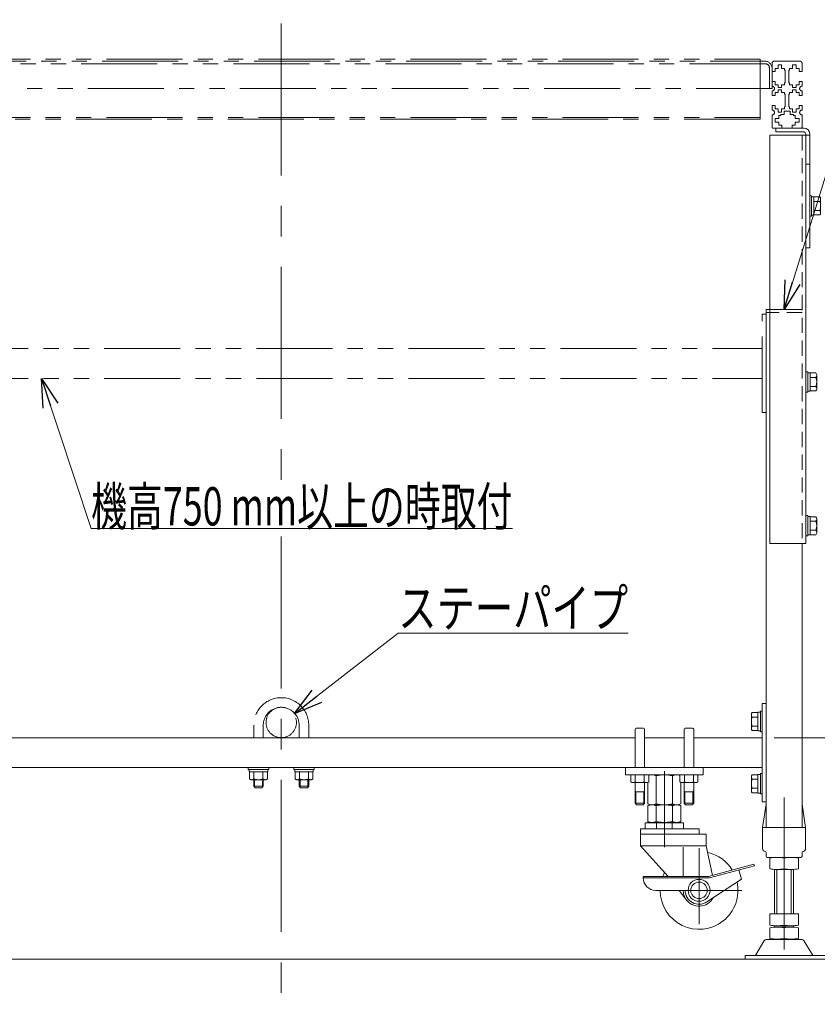
# Model space of a CAD drawing. Units: millimetres. Extents: x -2292 to 2292, y -1544 to 1544.
# Drawn here: x 659 to 1325, y 138 to 960 of the extents above; entities that cross this region are included whole.
import ezdxf
from ezdxf.enums import TextEntityAlignment as Align

# ---------------------------------------------------------------- set-up
doc = ezdxf.new("R2010")
doc.units = ezdxf.units.MM
doc.header["$LTSCALE"] = 2
for name, pattern in [('CENTER', [50.8, 31.75, -6.35, 6.35, -6.35]), ('CENTERX2', [101.6, 63.5, -12.7, 12.7, -12.7]), ('DASHED2', [9.525, 6.35, -3.175]), ('PHANTOM', [63.5, 31.75, -6.35, 6.35, -6.35, 6.35, -6.35])]:
    doc.linetypes.add(name, pattern=pattern)
doc.layers.add('3', color=7, linetype='Continuous')
doc.layers.add('7', color=7, linetype='Continuous')
doc.styles.add('dcStyle0', font='ＭＳ Ｐゴシック')
doc.dimstyles.new('dc_Rotated_F2', dxfattribs={"dimtxt": 32, "dimasz": 24.001808, "dimexe": 5, "dimexo": 8, "dimgap": 5, "dimtad": 3, "dimdsep": 46, "dimtxsty": 'dcStyle0', "dimblk1": 'OPEN30', "dimblk2": 'OPEN30', "dimsah": 1, "dimcen": 0.09, "dimse1": 1, "dimclrd": 2, "dimclre": 2, "dimclrt": 4, "dimadec": 0, "dimazin": 2, "dimtfac": 1, "dimtdec": 4, "dimtmove": 0, "dimatfit": 3, "dimfxl": 1, "dimarcsym": 1})

# ---------------------------------------------------------------- blocks, each defined once
blk = doc.blocks.new('DC_GROUP_W_M_LEG_255_4_11')
at = {"color": 3, "linetype": 'CENTER', "lineweight": 13}
for p, q in [((1197.17, 332.57), (1197.17, 266.03)), ((1226.17, 268.25), (1226.17, 197.61)), ((1261.79, 233.09), (1212.96, 233.09))]:
    blk.add_line(p, q, dxfattribs=at)
at = {"color": 7, "linetype": 'Continuous', "lineweight": 13}
for p, q in [((1181.17, 289.59), (1181.17, 284.59)), ((1213.17, 289.59), (1181.17, 289.59)), ((1190.67, 289.59), (1190.67, 284.59)), ((1203.67, 289.59), (1203.67, 284.59)), ((1213.17, 284.59), (1213.17, 289.59)), ((1177.17, 284.59), (1226.17, 284.59)), ((1177.17, 270.32), (1177.17, 284.59)), ((1232.17, 280.15), (1177.17, 280.15)), ((1226.17, 280.15), (1226.17, 284.59)), ((1232.17, 280.15), (1232.17, 270.32)), ((1200.46, 244.67), (1177.17, 270.32)), ((1232.17, 270.32), (1177.17, 270.32)), ((1212.96, 244.67), (1212.96, 269.26)), ((1237.36, 245.55), (1232.17, 270.32)), ((1234.06, 244.67), (1272.03, 254.84)), ((1234.84, 243.58), (1272.35, 253.63)), ((1261.52, 242.56), (1259.47, 250.18)), ((1272.03, 254.84), (1272.35, 253.63)), ((1179.55, 243.58), (1179.55, 244.67)), ((1179.55, 244.67), (1234.06, 244.67)), ((1179.55, 243.58), (1234.84, 243.58)), ((1261.52, 242.56), (1232.55, 223.43)), ((1212.96, 233.09), (1190.67, 233.09)), ((1215.15, 225.8), (1209.48, 233.09))]:
    blk.add_line(p, q, dxfattribs=at)
for radius in [9.14, 6.89]:
    blk.add_circle((1226.17, 233.09), radius, dxfattribs=at)
for centre, radius, start, end in [((1226.17, 233.09), 32.5, 31.33513, 76.15467), ((1226.17, 233.09), 32.5, 151.80682, 159.13037), ((1190.04, 243.58), 10.49, 180, 270), ((1226.17, 233.09), 32.5, 180, 12.57307), ((1226.17, 233.09), 11.58, 180, 303.4427), ((1226.17, 233.09), 13.21, 213.51587, 332.2089)]:
    blk.add_arc(centre, radius, start, end, dxfattribs=at)
at = {"color": 7, "linetype": 'PHANTOM', "lineweight": 13}
blk.add_arc((1226.17, 233.09), 13.21, 180, 213.51587, dxfattribs=at)
blk = doc.blocks.new('DC_GROUP_W_M_LEG_255_4_10')
at = {"color": 3, "linetype": 'PHANTOM', "lineweight": 13}
for p, q in [((1183.31, 290.65), (1183.31, 303.73)), ((1190.24, 290.65), (1190.24, 303.73)), ((1204.09, 290.65), (1204.09, 303.73)), ((1211.02, 290.65), (1211.02, 303.73)), ((1207.56, 289.79), (1186.77, 289.79))]:
    blk.add_line(p, q, dxfattribs=at)
for centre, radius, start, end in [((1186.77, 297.19), 7.4, 62.09063, 117.90937), ((1197.17, 276.28), 28.31, 75.83527, 104.16473), ((1207.56, 297.19), 7.4, 62.09063, 117.90937), ((1186.77, 297.19), 7.4, 242.09063, 297.90937), ((1197.17, 318.1), 28.31, 255.83527, 284.16473), ((1207.56, 297.19), 7.4, 242.09063, 297.90937)]:
    blk.add_arc(centre, radius, start, end, dxfattribs=at)
at = {"linetype": 'Continuous'}
blk.add_blockref('DC_GROUP_W_M_LEG_255_4_11', (0, 0), dxfattribs=at)
blk = doc.blocks.new('DC_GROUP_W_M_LEG_255_4_9')
at = {"linetype": 'Continuous'}
blk.add_blockref('DC_GROUP_W_M_LEG_255_4_10', (0, 0), dxfattribs=at)
blk = doc.blocks.new('DC_GROUP_W_M_LEG_255_4_8')
at = {"linetype": 'Continuous'}
blk.add_blockref('DC_GROUP_W_M_LEG_255_4_9', (0, 0), dxfattribs=at)
blk = doc.blocks.new('DC_GROUP_W_M_LEG_255_4_7')
at = {"linetype": 'Continuous'}
blk.add_blockref('DC_GROUP_W_M_LEG_255_4_8', (0, 0), dxfattribs=at)
blk = doc.blocks.new('_Open30')
at = {"color": 0, "linetype": 'ByBlock', "lineweight": -2}
for p, q in [((-1, 0.267949), (0, 0)), ((0, 0), (-1, -0.267949)), ((0, 0), (-1, 0))]:
    blk.add_line(p, q, dxfattribs=at)
blk = doc.blocks.new('*D26')
at = {"color": 2, "linetype": 'Continuous', "lineweight": 13}
for p, q in [((1288.97, 360.59), (1469.55, 360.59)), ((1459.55, 175.59), (1459.55, 360.59))]:
    blk.add_line(p, q, dxfattribs=at)
at = {"color": 2, "xscale": 24.0018442714354, "yscale": 24.00130528403405}
for p, rotation in [((1459.55, 360.59), 90), ((1459.55, 175.59), 270)]:
    blk.add_blockref('_Open30', p, dxfattribs=dict(at, rotation=rotation))
at = {"color": 4, "style": 'dcStyle0', "width": 0.6875}
blk.add_text('h2', height=32, rotation=90, dxfattribs=at).set_placement((1451.55, 252.09), (1451.55, 284.09), align=Align.FIT)
blk = doc.blocks.new('DC_GROUP_W_M_LEG_255_4_26')
at = {"color": 2, "linetype": 'Continuous', "lineweight": 13}
for p, q in [((677.02, 660.59), (718.31, 535.26)), ((718.31, 535.26), (1070.31, 535.26))]:
    blk.add_line(p, q, dxfattribs=at)
at = {"color": 2, "xscale": 24.0018442714354, "yscale": 24.00130528403405, "rotation": 108.2344777523053}
blk.add_blockref('_Open30', (677.02, 660.59), dxfattribs=at)
at = {"color": 2, "style": 'dcStyle0', "width": 0.670807}
blk.add_text('機高750 mm以上の時取付', height=32, dxfattribs=at).set_placement((718.31, 537.76), (1070.31, 537.76), align=Align.FIT)
blk = doc.blocks.new('DC_GROUP_W_M_LEG_255_4_71')
at = {"color": 2, "linetype": 'Continuous', "lineweight": 13}
for p, q in [((1297.17, 718.09), (1362.45, 928.56)), ((1362.45, 928.56), (1541.65, 928.56))]:
    blk.add_line(p, q, dxfattribs=at)
at = {"color": 2, "xscale": 24.0018442714354, "yscale": 24.00130528403405, "rotation": 252.7677334593662}
blk.add_blockref('_Open30', (1297.17, 718.09), dxfattribs=at)
at = {"color": 2, "style": 'dcStyle0', "width": 0.82293}
blk.add_text('エンドキャップ', height=25.6, dxfattribs=at).set_placement((1362.45, 931.06), (1541.65, 931.06), align=Align.FIT)
blk = doc.blocks.new('DC_GROUP_W_M_LEG_255_4_74')
at = {"color": 140, "linetype": 'Continuous', "lineweight": 13}
for p, q in [((475.37, 382.59), (475.37, 365.59)), ((475.37, 382.59), (476.97, 382.59)), ((476.97, 382.59), (476.97, 365.59)), ((476.97, 381.79), (478.97, 381.79)), ((478.97, 381.79), (478.97, 366.39)), ((478.97, 381.6), (483.74, 381.6)), ((484.47, 379.72), (484.47, 368.46)), ((478.97, 377.84), (483.74, 377.84)), ((478.97, 370.34), (483.74, 370.34)), ((475.37, 365.59), (476.97, 365.59)), ((476.97, 366.39), (478.97, 366.39)), ((478.97, 366.58), (483.74, 366.58))]:
    blk.add_line(p, q, dxfattribs=at)
for centre, radius, start, end in [((481.67, 379.72), 2.79, 317.7545, 42.2455), ((474.39, 374.09), 10.08, 338.13455, 21.86545), ((481.67, 368.46), 2.79, 317.7545, 42.2455)]:
    blk.add_arc(centre, radius, start, end, dxfattribs=at)
blk = doc.blocks.new('DC_GROUP_W_M_LEG_255_4_75')
at = {"color": 140, "linetype": 'Continuous', "lineweight": 13}
for p, q in [((475.37, 330.59), (475.37, 313.59)), ((475.37, 330.59), (476.97, 330.59)), ((476.97, 330.59), (476.97, 313.59)), ((476.97, 329.79), (478.97, 329.79)), ((478.97, 329.79), (478.97, 314.39)), ((478.97, 329.6), (483.74, 329.6)), ((478.97, 325.84), (483.74, 325.84)), ((484.47, 327.72), (484.47, 316.46)), ((475.37, 313.59), (476.97, 313.59)), ((476.97, 314.39), (478.97, 314.39)), ((478.97, 318.34), (483.74, 318.34)), ((478.97, 314.58), (483.74, 314.58))]:
    blk.add_line(p, q, dxfattribs=at)
for centre, radius, start, end in [((481.67, 327.72), 2.79, 317.7545, 42.2455), ((474.39, 322.09), 10.08, 338.13455, 21.86545), ((481.67, 316.46), 2.79, 317.7545, 42.2455)]:
    blk.add_arc(centre, radius, start, end, dxfattribs=at)
blk = doc.blocks.new('DC_GROUP_W_M_LEG_255_4_76')
at = {"color": 140, "linetype": 'Continuous', "lineweight": 13}
for p, q in [((1269.87, 379.72), (1269.87, 368.46)), ((1275.37, 381.6), (1270.59, 381.6)), ((1277.37, 381.79), (1275.37, 381.79)), ((1275.37, 381.79), (1275.37, 366.39)), ((1278.97, 382.59), (1277.37, 382.59)), ((1277.37, 382.59), (1277.37, 365.59)), ((1278.97, 382.59), (1278.97, 365.59)), ((1275.37, 377.84), (1270.59, 377.84)), ((1275.37, 370.34), (1270.59, 370.34)), ((1275.37, 366.58), (1270.59, 366.58)), ((1277.37, 366.39), (1275.37, 366.39)), ((1278.97, 365.59), (1277.37, 365.59))]:
    blk.add_line(p, q, dxfattribs=at)
for centre, radius, start, end in [((1272.66, 379.72), 2.79, 137.7545, 222.2455), ((1279.94, 374.09), 10.08, 158.13455, 201.86545), ((1272.66, 368.46), 2.79, 137.7545, 222.2455)]:
    blk.add_arc(centre, radius, start, end, dxfattribs=at)
blk = doc.blocks.new('DC_GROUP_W_M_LEG_255_4_77')
at = {"color": 140, "linetype": 'Continuous', "lineweight": 13}
for p, q in [((1275.37, 329.6), (1270.59, 329.6)), ((1277.37, 329.79), (1275.37, 329.79)), ((1275.37, 329.79), (1275.37, 314.39)), ((1278.97, 330.59), (1277.37, 330.59)), ((1277.37, 330.59), (1277.37, 313.59)), ((1278.97, 330.59), (1278.97, 313.59)), ((1269.87, 327.72), (1269.87, 316.46)), ((1275.37, 325.84), (1270.59, 325.84)), ((1275.37, 318.34), (1270.59, 318.34)), ((1275.37, 314.58), (1270.59, 314.58)), ((1277.37, 314.39), (1275.37, 314.39)), ((1278.97, 313.59), (1277.37, 313.59))]:
    blk.add_line(p, q, dxfattribs=at)
for centre, radius, start, end in [((1272.66, 327.72), 2.79, 137.7545, 222.2455), ((1279.94, 322.09), 10.08, 158.13455, 201.86545), ((1272.66, 316.46), 2.79, 137.7545, 222.2455)]:
    blk.add_arc(centre, radius, start, end, dxfattribs=at)
blk = doc.blocks.new('DC_GROUP_W_M_LEG_255_4_80')
at = {"layer": '3', "color": 140, "linetype": 'PHANTOM', "lineweight": 13}
blk.add_circle((877.17, 373.29), 12.7, dxfattribs=at)
blk = doc.blocks.new('DC_GROUP_W_M_LEG_255_4_79')
at = {"layer": '3', "linetype": 'Continuous'}
blk.add_blockref('DC_GROUP_W_M_LEG_255_4_80', (0, 0), dxfattribs=at)
blk = doc.blocks.new('DC_GROUP_W_M_LEG_255_4_78')
at = {"layer": '3', "color": 140, "linetype": 'PHANTOM', "lineweight": 13}
for p, q in [((854.17, 360.59), (854.17, 370.99)), ((862.17, 360.59), (862.17, 370.99)), ((892.17, 370.99), (892.17, 360.59)), ((900.17, 370.99), (900.17, 360.59)), ((849.67, 335.59), (866.67, 335.59)), ((849.67, 333.99), (849.67, 335.59)), ((866.67, 333.99), (849.67, 333.99)), ((850.47, 331.99), (850.47, 333.99)), ((850.47, 331.99), (865.87, 331.99)), ((850.66, 326.07), (850.66, 331.99)), ((854.41, 326.07), (854.41, 331.99)), ((861.92, 326.07), (861.92, 331.99)), ((865.67, 331.99), (865.67, 326.07)), ((865.87, 333.99), (865.87, 331.99)), ((866.67, 335.59), (866.67, 333.99)), ((887.67, 335.59), (904.67, 335.59)), ((887.67, 333.99), (887.67, 335.59)), ((904.67, 333.99), (887.67, 333.99)), ((888.47, 331.99), (888.47, 333.99)), ((888.47, 331.99), (903.87, 331.99)), ((888.66, 326.07), (888.66, 331.99)), ((892.41, 331.99), (892.41, 326.07)), ((899.92, 331.99), (899.92, 326.07)), ((903.67, 331.99), (903.67, 326.07)), ((903.87, 333.99), (903.87, 331.99)), ((904.67, 335.59), (904.67, 333.99)), ((863.79, 325.49), (852.54, 325.49)), ((854.17, 319.99), (854.17, 325.49)), ((854.84, 319.31), (854.84, 325.49)), ((861.49, 325.49), (861.49, 319.31)), ((862.17, 319.99), (862.17, 325.49)), ((901.79, 325.49), (890.54, 325.49)), ((892.17, 325.49), (892.17, 319.99)), ((892.84, 319.31), (892.84, 325.49)), ((899.49, 325.49), (899.49, 319.31)), ((900.17, 325.49), (900.17, 319.99)), ((855.37, 318.79), (854.17, 319.99)), ((862.17, 319.99), (854.17, 319.99)), ((860.97, 318.79), (855.37, 318.79)), ((862.17, 319.99), (860.97, 318.79)), ((900.17, 319.99), (892.17, 319.99)), ((893.37, 318.79), (892.17, 319.99)), ((898.97, 318.79), (893.37, 318.79)), ((900.17, 319.99), (898.97, 318.79))]:
    blk.add_line(p, q, dxfattribs=at)
for centre, radius, start, end in [((877.17, 370.99), 23, 0, 180), ((877.17, 370.99), 15, 0, 180), ((852.54, 328.81), 3.32, 235.61575, 304.38425), ((858.17, 337.91), 12.42, 252.41205, 287.58795), ((863.79, 328.81), 3.32, 235.61575, 304.38425), ((890.54, 328.81), 3.32, 235.61575, 304.38425), ((896.17, 337.91), 12.42, 252.41205, 287.58795), ((901.79, 328.81), 3.32, 235.61575, 304.38425)]:
    blk.add_arc(centre, radius, start, end, dxfattribs=at)
blk = doc.blocks.new('DC_GROUP_W_M_LEG_255_4_73')
at = {"color": 7, "linetype": 'Continuous', "lineweight": 13}
for p, q in [((472.17, 389.09), (475.37, 389.09)), ((475.37, 389.09), (475.37, 307.09)), ((1282.17, 389.09), (1278.97, 389.09)), ((1278.97, 389.09), (1278.97, 307.09)), ((532.67, 360.59), (475.37, 360.59)), ((1172.67, 360.59), (581.67, 360.59)), ((1278.97, 360.59), (1221.67, 360.59)), ((475.37, 335.59), (1278.97, 335.59)), ((475.37, 307.09), (472.17, 307.09)), ((1278.97, 307.09), (1282.17, 307.09))]:
    blk.add_line(p, q, dxfattribs=at)
at = {"linetype": 'Continuous'}
for name in ['DC_GROUP_W_M_LEG_255_4_74', 'DC_GROUP_W_M_LEG_255_4_79', 'DC_GROUP_W_M_LEG_255_4_76', 'DC_GROUP_W_M_LEG_255_4_75', 'DC_GROUP_W_M_LEG_255_4_77']:
    blk.add_blockref(name, (0, 0), dxfattribs=at)
at = {"layer": '3', "linetype": 'Continuous'}
blk.add_blockref('DC_GROUP_W_M_LEG_255_4_78', (0, 0), dxfattribs=at)
blk = doc.blocks.new('DC_GROUP_W_M_LEG_255_4_81')
at = {"color": 140, "linetype": 'Continuous', "lineweight": 13}
for p, q in [((1318.57, 813.09), (1318.57, 796.09)), ((1318.57, 813.09), (1320.17, 813.09)), ((1320.17, 813.09), (1320.17, 796.09)), ((1320.17, 812.29), (1322.17, 812.29)), ((1322.17, 812.29), (1322.17, 796.89)), ((1322.17, 812.1), (1326.94, 812.1)), ((1322.17, 808.34), (1326.94, 808.34)), ((1327.67, 810.22), (1327.67, 798.96)), ((1322.17, 800.84), (1326.94, 800.84)), ((1318.57, 796.09), (1320.17, 796.09)), ((1320.17, 796.89), (1322.17, 796.89)), ((1322.17, 797.08), (1326.94, 797.08))]:
    blk.add_line(p, q, dxfattribs=at)
for centre, radius, start, end in [((1324.87, 810.22), 2.79, 317.7545, 42.2455), ((1317.59, 804.59), 10.08, 338.13455, 21.86545), ((1324.87, 798.96), 2.79, 317.7545, 42.2455)]:
    blk.add_arc(centre, radius, start, end, dxfattribs=at)
blk = doc.blocks.new('DC_GROUP_W_M_LEG_255_4_82')
at = {"color": 140, "linetype": 'Continuous', "lineweight": 13}
for p, q in [((1315.37, 666.09), (1315.37, 649.09)), ((1315.37, 666.09), (1316.97, 666.09)), ((1316.97, 666.09), (1316.97, 649.09)), ((1316.97, 665.29), (1318.97, 665.29)), ((1318.97, 665.29), (1318.97, 649.89)), ((1318.97, 665.1), (1323.74, 665.1)), ((1318.97, 661.34), (1323.74, 661.34)), ((1324.47, 663.22), (1324.47, 651.96)), ((1316.97, 649.89), (1318.97, 649.89)), ((1318.97, 653.84), (1323.74, 653.84)), ((1318.97, 650.08), (1323.74, 650.08)), ((1315.37, 649.09), (1316.97, 649.09))]:
    blk.add_line(p, q, dxfattribs=at)
for centre, radius, start, end in [((1321.67, 663.22), 2.79, 317.7545, 42.2455), ((1314.39, 657.59), 10.08, 338.13455, 21.86545), ((1321.67, 651.96), 2.79, 317.7545, 42.2455)]:
    blk.add_arc(centre, radius, start, end, dxfattribs=at)
blk = doc.blocks.new('DC_GROUP_W_M_LEG_255_4_83')
at = {"color": 140, "linetype": 'Continuous', "lineweight": 13}
for p, q in [((1315.37, 546.09), (1315.37, 529.09)), ((1315.37, 546.09), (1316.97, 546.09)), ((1316.97, 546.09), (1316.97, 529.09)), ((1316.97, 545.29), (1318.97, 545.29)), ((1318.97, 545.29), (1318.97, 529.89)), ((1318.97, 545.1), (1323.74, 545.1)), ((1324.47, 543.22), (1324.47, 531.96)), ((1318.97, 541.34), (1323.74, 541.34)), ((1315.37, 529.09), (1316.97, 529.09)), ((1316.97, 529.89), (1318.97, 529.89)), ((1318.97, 533.84), (1323.74, 533.84)), ((1318.97, 530.08), (1323.74, 530.08))]:
    blk.add_line(p, q, dxfattribs=at)
for centre, radius, start, end in [((1321.67, 543.22), 2.79, 317.7545, 42.2455), ((1314.39, 537.59), 10.08, 338.13455, 21.86545), ((1321.67, 531.96), 2.79, 317.7545, 42.2455)]:
    blk.add_arc(centre, radius, start, end, dxfattribs=at)
blk = doc.blocks.new('DC_GROUP_W_M_LEG_255_4_87')
at = {"color": 2, "linetype": 'Continuous', "lineweight": 13}
for p, q in [((887.83, 380.43), (974.89, 447.89)), ((974.89, 447.89), (1166.89, 447.89))]:
    blk.add_line(p, q, dxfattribs=at)
at = {"color": 2, "xscale": 24.0018442714354, "yscale": 24.00130528403405, "rotation": 217.7686895692702}
blk.add_blockref('_Open30', (887.83, 380.43), dxfattribs=at)
at = {"color": 2, "style": 'dcStyle0', "width": 0.755955}
blk.add_text('ステーパイプ', height=32, dxfattribs=at).set_placement((974.89, 452.89), (1166.89, 452.89), align=Align.FIT)
blk = doc.blocks.new('DC_GROUP_W_M_LEG_255_4_27')
at = {"layer": '7', "color": 140, "linetype": 'PHANTOM', "lineweight": 13}
for p, q in [((475.37, 714.09), (472.17, 714.09)), ((472.17, 714.09), (472.17, 632.09)), ((475.37, 714.09), (475.37, 632.09)), ((1282.17, 714.09), (1278.97, 714.09)), ((1278.97, 632.09), (1278.97, 714.09)), ((1282.17, 632.09), (1282.17, 714.09)), ((475.37, 685.59), (1278.97, 685.59)), ((475.37, 660.59), (1278.97, 660.59)), ((472.17, 632.09), (475.37, 632.09)), ((1278.97, 632.09), (1282.17, 632.09))]:
    blk.add_line(p, q, dxfattribs=at)

msp = doc.modelspace()

# ---------------------------------------------------------------- linework, layer by layer
at = {"color": 3, "linetype": 'CENTERX2', "lineweight": 13}
for p, q in [((877.165714, 956.98322), (876.973414, 569.755262)), ((877.165714, 528.606159), (877.165714, 137.965543)), ((1297.165714, 310.67383), (1297.165714, 161.090445))]:
    msp.add_line(p, q, dxfattribs=at)
at = {"color": 140, "linetype": 'PHANTOM', "lineweight": 13}
for p, q in [((1281.665714, 923.290221), (472.665714, 923.290221)), ((473.565714, 925.590221), (1280.765714, 925.590221)), ((477.165714, 926.990221), (1277.165714, 926.990221)), ((1277.165714, 926.990221), (1277.165714, 876.89059)), ((1287.165714, 923.590221), (1287.165714, 902.590221)), ((1289.165714, 925.590221), (1310.165714, 925.590221)), ((1292.165714, 922.340221), (1292.165714, 919.390221)), ((1295.165714, 922.340221), (1292.165714, 922.340221)), ((1295.165714, 919.390221), (1295.165714, 922.340221)), ((1307.165714, 922.340221), (1304.165714, 922.340221)), ((1304.165714, 922.340221), (1304.165714, 919.390221)), ((1307.165714, 919.390221), (1307.165714, 922.340221)), ((1312.165714, 923.590221), (1312.165714, 916.840221)), ((1284.865714, 902.590221), (1284.865714, 920.090221)), ((1287.165714, 916.840221), (1289.665714, 916.840221)), ((1289.665714, 916.840221), (1289.665714, 919.390221)), ((1289.665714, 919.390221), (1292.165714, 919.390221)), ((1295.165714, 919.390221), (1297.665714, 919.390221)), ((1297.665714, 919.390221), (1297.665714, 917.840221)), ((1297.665714, 917.840221), (1298.165714, 917.840221)), ((1298.165714, 907.340221), (1298.165714, 917.840221)), ((1301.165714, 907.340221), (1301.165714, 917.840221)), ((1301.665714, 917.840221), (1301.165714, 917.840221)), ((1301.665714, 919.390221), (1304.165714, 919.390221)), ((1301.665714, 917.840221), (1301.665714, 919.390221)), ((1307.165714, 919.390221), (1309.665714, 919.390221)), ((1309.665714, 919.390221), (1309.665714, 916.840221)), ((1309.665714, 916.840221), (1312.165714, 916.840221)), ((1289.665714, 908.340221), (1287.165714, 908.340221)), ((1289.665714, 905.790221), (1289.665714, 908.340221)), ((1292.165714, 905.790221), (1289.665714, 905.790221)), ((1292.165714, 905.790221), (1292.165714, 903.590221)), ((1295.165714, 903.590221), (1295.165714, 905.790221)), ((1297.665714, 905.790221), (1295.165714, 905.790221)), ((1297.665714, 907.340221), (1297.665714, 905.790221)), ((1298.165714, 907.340221), (1297.665714, 907.340221)), ((1301.665714, 907.340221), (1301.165714, 907.340221)), ((1301.665714, 905.790221), (1301.665714, 907.340221)), ((1304.165714, 905.790221), (1301.665714, 905.790221)), ((1304.165714, 905.790221), (1304.165714, 903.590221)), ((1307.165714, 903.590221), (1307.165714, 905.790221)), ((1309.665714, 905.790221), (1307.165714, 905.790221)), ((1312.165714, 908.340221), (1309.665714, 908.340221)), ((1309.665714, 908.340221), (1309.665714, 905.790221)), ((1312.165714, 904.590221), (1312.165714, 908.340221)), ((1287.165714, 902.590221), (467.165714, 902.590221)), ((1287.165714, 900.590221), (1287.165714, 896.840221)), ((1287.165714, 896.840221), (1289.665714, 896.840221)), ((1289.665714, 899.390221), (1292.165714, 899.390221)), ((1289.665714, 896.840221), (1289.665714, 899.390221)), ((1292.165714, 903.590221), (1295.165714, 903.590221)), ((1292.165714, 901.590221), (1292.165714, 899.390221)), ((1295.165714, 901.590221), (1292.165714, 901.590221)), ((1295.165714, 899.390221), (1295.165714, 901.590221)), ((1295.165714, 899.390221), (1297.665714, 899.390221)), ((1297.665714, 899.390221), (1297.665714, 897.840221)), ((1297.665714, 897.840221), (1298.165714, 897.840221)), ((1298.165714, 887.340221), (1298.165714, 897.840221)), ((1301.665714, 897.840221), (1301.165714, 897.840221)), ((1301.165714, 887.340221), (1301.165714, 897.840221)), ((1301.665714, 899.390221), (1304.165714, 899.390221)), ((1301.665714, 897.840221), (1301.665714, 899.390221)), ((1304.165714, 903.590221), (1307.165714, 903.590221)), ((1307.165714, 901.590221), (1304.165714, 901.590221)), ((1304.165714, 901.590221), (1304.165714, 899.390221)), ((1307.165714, 899.390221), (1307.165714, 901.590221)), ((1307.165714, 899.390221), (1309.665714, 899.390221)), ((1309.665714, 899.390221), (1309.665714, 896.840221)), ((1309.665714, 896.840221), (1312.165714, 896.840221)), ((1312.165714, 896.840221), (1312.165714, 900.590221)), ((1287.165714, 884.590221), (1287.165714, 888.340221)), ((1289.665714, 888.340221), (1287.165714, 888.340221)), ((1289.665714, 885.790221), (1289.665714, 888.340221)), ((1309.665714, 888.340221), (1309.665714, 885.790221)), ((1312.165714, 888.340221), (1309.665714, 888.340221)), ((1312.165714, 884.590221), (1312.165714, 888.340221)), ((1287.165714, 870.090221), (1287.165714, 880.590221)), ((1292.165714, 885.790221), (1289.665714, 885.790221)), ((1292.165714, 885.790221), (1292.165714, 882.840221)), ((1292.165714, 882.840221), (1295.165714, 882.840221)), ((1292.865714, 880.090221), (1294.415714, 880.090221)), ((1292.865714, 877.590221), (1292.865714, 880.090221)), ((1294.415714, 880.840221), (1297.165714, 880.840221)), ((1294.415714, 880.090221), (1294.415714, 880.840221)), ((1295.165714, 882.840221), (1295.165714, 885.790221)), ((1297.665714, 885.790221), (1295.165714, 885.790221)), ((1297.165714, 883.790221), (1302.165714, 883.790221)), ((1297.165714, 880.840221), (1297.165714, 883.790221)), ((1297.665714, 887.340221), (1298.165714, 887.340221)), ((1297.665714, 887.340221), (1297.665714, 885.790221)), ((1301.665714, 887.340221), (1301.165714, 887.340221)), ((1301.665714, 885.790221), (1301.665714, 887.340221)), ((1304.165714, 885.790221), (1301.665714, 885.790221)), ((1302.165714, 883.790221), (1302.165714, 880.840221)), ((1302.165714, 880.840221), (1304.915714, 880.840221)), ((1304.165714, 885.790221), (1304.165714, 882.840221)), ((1304.165714, 882.840221), (1307.165714, 882.840221)), ((1304.915714, 880.840221), (1304.915714, 880.090221)), ((1304.915714, 880.090221), (1306.465714, 880.090221)), ((1306.465714, 880.090221), (1306.465714, 877.590221)), ((1309.665714, 885.790221), (1307.165714, 885.790221)), ((1307.165714, 882.840221), (1307.165714, 885.790221)), ((1312.165714, 870.090221), (1312.165714, 880.590221)), ((477.165714, 878.29059), (1277.165714, 878.29059)), ((1277.165714, 876.89059), (477.165714, 876.89059)), ((1289.665714, 874.590221), (1289.665714, 877.590221)), ((1289.665714, 877.590221), (1292.865714, 877.590221)), ((1292.865714, 874.590221), (1289.665714, 874.590221)), ((1292.865714, 872.090221), (1292.865714, 874.590221)), ((1295.415714, 872.090221), (1292.865714, 872.090221)), ((1295.415714, 869.590221), (1295.415714, 872.090221)), ((1306.465714, 872.090221), (1303.915714, 872.090221)), ((1303.915714, 872.090221), (1303.915714, 869.590221)), ((1309.665714, 877.590221), (1306.465714, 877.590221)), ((1306.465714, 874.590221), (1309.665714, 874.590221)), ((1306.465714, 874.590221), (1306.465714, 872.090221)), ((1309.665714, 874.590221), (1309.665714, 877.590221)), ((1287.665714, 869.590221), (1290.365714, 869.590221)), ((1282.165714, 718.090221), (1312.165714, 718.090221)), ((1282.165714, 718.090221), (1282.165714, 715.590221))]:
    msp.add_line(p, q, dxfattribs=at)
at = {"color": 7, "linetype": 'Continuous', "lineweight": 13}
for p, q in [((1285.365714, 522.590221), (1285.365714, 863.590221)), ((1318.565714, 863.590221), (1285.365714, 863.590221)), ((1290.365714, 869.590221), (1313.865714, 869.590221)), ((1290.365714, 869.590221), (1290.365714, 866.390221)), ((1290.365714, 866.390221), (1313.865714, 866.390221)), ((1315.365714, 864.890221), (1315.365714, 522.590221)), ((1318.565714, 864.890221), (1318.565714, 769.590221)), ((1318.565714, 839.590221), (1315.365714, 839.590221)), ((1315.365714, 769.590221), (1318.565714, 769.590221)), ((1282.165714, 285.770194), (1282.165714, 715.590221)), ((1282.165714, 715.590221), (1285.365714, 715.590221)), ((1315.365714, 522.590221), (1285.365714, 522.590221)), ((1312.165714, 522.590221), (1312.165714, 285.590221)), ((1172.665714, 335.590221), (1172.665714, 367.590221)), ((1179.665714, 368.590221), (1173.665714, 368.590221)), ((1180.665714, 367.590221), (1180.665714, 335.590221)), ((1213.665714, 335.590221), (1213.665714, 367.590221)), ((1220.665714, 368.590221), (1214.665714, 368.590221)), ((1221.665714, 367.590221), (1221.665714, 335.590221)), ((1213.665714, 360.590221), (1180.665714, 360.590221)), ((1164.665714, 329.590221), (1164.665714, 335.590221)), ((1229.665714, 329.590221), (1164.665714, 329.590221)), ((1169.16016, 329.590221), (1169.16016, 323.670777)), ((1172.912937, 329.590221), (1172.912937, 323.670777)), ((1180.418491, 329.590221), (1180.418491, 323.670777)), ((1184.171267, 323.670777), (1184.171267, 329.590221)), ((1210.16016, 329.590221), (1210.16016, 323.670777)), ((1213.912937, 323.670777), (1213.912937, 329.590221)), ((1221.418491, 323.670777), (1221.418491, 329.590221)), ((1225.171267, 323.670777), (1225.171267, 329.590221)), ((1229.665714, 329.590221), (1229.665714, 335.590221)), ((1171.036549, 323.090221), (1182.294879, 323.090221)), ((1172.665714, 305.790221), (1172.665714, 323.090221)), ((1180.665714, 323.090221), (1180.665714, 305.790221)), ((1183.310714, 305.450921), (1183.310714, 323.249319)), ((1190.238214, 305.450921), (1190.238214, 328.72952)), ((1204.093214, 305.450921), (1204.093214, 328.72952)), ((1211.020714, 323.249319), (1211.020714, 305.450921)), ((1212.036549, 323.090221), (1223.294879, 323.090221)), ((1213.665714, 305.790221), (1213.665714, 323.090221)), ((1221.665714, 323.090221), (1221.665714, 305.790221)), ((1172.665714, 315.418488), (1180.665714, 315.418488)), ((1213.665714, 315.418488), (1221.665714, 315.418488)), ((1172.665714, 305.790221), (1173.865714, 304.590221)), ((1173.865714, 304.590221), (1179.465714, 304.590221)), ((1179.465714, 304.590221), (1180.665714, 305.790221)), ((1207.556964, 304.590221), (1186.774464, 304.590221)), ((1213.665714, 305.790221), (1214.865714, 304.590221)), ((1214.865714, 304.590221), (1220.465714, 304.590221)), ((1220.465714, 304.590221), (1221.665714, 305.790221)), ((1279.165714, 285.590221), (1282.10184, 305.164391)), ((1315.165714, 285.590221), (1312.229588, 305.164391)), ((1279.165714, 285.590221), (1315.165714, 285.590221)), ((1279.165714, 285.590221), (1279.165714, 268.09227)), ((1315.165714, 285.590221), (1315.165714, 268.09227)), ((1282.165714, 261.590221), (1282.165714, 264.628168)), ((1312.165714, 261.590221), (1312.165714, 264.628168)), ((1311.165714, 260.590221), (1283.165714, 260.590221)), ((1285.165714, 260.090221), (1285.165714, 251.126119)), ((1309.165714, 260.090221), (1309.165714, 251.126119)), ((1289.165714, 250.590221), (1289.165714, 213.590221)), ((1303.165714, 250.590221), (1291.165714, 250.590221)), ((1305.165714, 213.590221), (1305.165714, 250.590221)), ((1285.165714, 213.590221), (1309.165714, 213.590221)), ((1285.165714, 213.590221), (1285.165714, 204.126119)), ((1309.165714, 213.590221), (1309.165714, 204.126119)), ((1285.165714, 201.854322), (1285.165714, 192.926119)), ((1289.165714, 203.590221), (1289.165714, 202.390221)), ((1303.165714, 203.590221), (1291.165714, 203.590221)), ((1291.165714, 202.390221), (1303.165714, 202.390221)), ((1305.165714, 203.590221), (1305.165714, 202.390221)), ((1309.165714, 201.854322), (1309.165714, 192.926119)), ((1273.454682, 179.28869), (1280.29881, 190.594812)), ((1282.89423, 192.090221), (1311.437198, 192.090221)), ((1303.165714, 192.390221), (1291.165714, 192.390221)), ((1314.032618, 190.594812), (1320.876746, 179.28869)), ((1264.665714, 178.790221), (1374.665714, 178.790221)), ((1264.665714, 175.590221), (1264.665714, 178.790221))]:
    msp.add_line(p, q, dxfattribs=at)
at = {"color": 4, "linetype": 'DASHED2', "lineweight": 13}
for p, q in [((1312.165714, 863.626101), (1312.165714, 522.590221)), ((1312.165714, 715.590221), (1285.365714, 715.590221))]:
    msp.add_line(p, q, dxfattribs=at)
at = {"color": 3, "linetype": 'Continuous', "lineweight": 13}
for p, q in [((1172.665714, 316.590221), (1173.342214, 315.418488)), ((1173.342214, 315.418488), (1173.342214, 305.113721)), ((1179.989214, 315.418488), (1180.665714, 316.590221)), ((1179.989214, 305.113721), (1179.989214, 315.418488)), ((1213.665714, 316.590221), (1214.342214, 315.418488)), ((1214.342214, 315.418488), (1214.342214, 305.113721)), ((1220.989214, 315.418488), (1221.665714, 316.590221)), ((1220.989214, 305.113721), (1220.989214, 315.418488)), ((1172.665714, 305.790221), (1180.665714, 305.790221)), ((1213.665714, 305.790221), (1221.665714, 305.790221)), ((1291.165714, 250.590221), (1291.165714, 213.590221)), ((1303.165714, 213.590221), (1303.165714, 250.590221)), ((1713.3674, 175.590221), (363.400864, 175.590221))]:
    msp.add_line(p, q, dxfattribs=at)
at = {"color": 7, "linetype": 'PHANTOM', "lineweight": 13}
for p, q in [((1190.03947, 233.090221), (1190.665714, 233.090221)), ((1212.957851, 233.090221), (1214.587824, 233.090221))]:
    msp.add_line(p, q, dxfattribs=at)
at = {"color": 140, "linetype": 'PHANTOM', "lineweight": 13}
for centre, radius, start, end in [((1280.765714, 919.190221), 6.4, 0, 90), ((1281.665714, 920.090221), 3.2, 0, 90), ((1289.165714, 923.590221), 2, 90, 180), ((1310.165714, 923.590221), 2, 0, 90), ((1287.165714, 902.590221), 2, 270, 90), ((1312.165714, 902.590221), 2, 90, 270), ((1287.165714, 882.590221), 2, 270, 90), ((1312.165714, 882.590221), 2, 90, 270), ((1287.665714, 870.090221), 0.5, 180, 270), ((1311.665714, 870.090221), 0.5, 270, 0)]:
    msp.add_arc(centre, radius, start, end, dxfattribs=at)
at = {"color": 7, "linetype": 'Continuous', "lineweight": 13}
for centre, radius, start, end in [((1313.865714, 864.890221), 4.7, 0, 90), ((1313.865714, 864.890221), 1.5, 0, 90), ((1173.665714, 367.590221), 1, 90, 180), ((1179.665714, 367.590221), 1, 0, 90), ((1214.665714, 367.590221), 1, 90, 180), ((1220.665714, 367.590221), 1, 0, 90), ((1186.774464, 322.190221), 7.4, 62.090630802, 110.596429229), ((1197.165714, 301.281271), 28.308949, 75.835268052, 104.164731948), ((1207.556964, 322.190221), 7.4, 69.403570771, 117.909369198), ((1171.036549, 326.41279), 3.32257, 235.615752532, 304.384247468), ((1176.665714, 335.509664), 12.419443, 252.412046226, 287.587953774), ((1182.294879, 326.41279), 3.32257, 235.615752532, 304.384247468), ((1212.036549, 326.41279), 3.32257, 235.615752532, 304.384247468), ((1217.665714, 335.509664), 12.419443, 252.412046226, 287.587953774), ((1223.294879, 326.41279), 3.32257, 235.615752532, 304.384247468), ((1186.774464, 311.990221), 7.4, 242.090630802, 297.909369198), ((1197.165714, 332.89917), 28.308949, 255.835268052, 284.164731948), ((1207.556964, 311.990221), 7.4, 242.090630802, 297.909369198), ((1281.665714, 268.09227), 2.5, 180, 261.786789298), ((1281.165714, 264.628168), 1, 0, 81.786789298), ((1313.165714, 264.628168), 1, 98.213210702, 180), ((1312.665714, 268.09227), 2.5, 278.213210702, 0), ((1283.165714, 261.590221), 1, 180, 270), ((1291.165714, 226.769712), 33.856406, 79.792181278, 100.207818722), ((1303.165714, 226.769712), 33.856406, 79.792181278, 100.207818722), ((1311.165714, 261.590221), 1, 270, 0), ((1291.165714, 284.446627), 33.856406, 259.792181278, 280.207818722), ((1303.165714, 284.446627), 33.856406, 259.792181278, 280.207818722), ((1291.165714, 237.446627), 33.856406, 259.792181278, 280.207818722), ((1291.165714, 168.533814), 33.856406, 79.792181278, 100.207818722), ((1303.165714, 237.446627), 33.856406, 259.792181278, 280.207818722), ((1303.165714, 168.533814), 33.856406, 79.792181278, 100.207818722), ((1282.89423, 189.090221), 3, 90, 149.898695434), ((1291.165714, 226.246627), 33.856406, 259.792181278, 280.207818722), ((1303.165714, 226.246627), 33.856406, 259.792181278, 280.207818722), ((1311.437198, 189.090221), 3, 30.101304566, 90), ((1272.589542, 179.790221), 1, 270, 329.898695434), ((1321.741886, 179.790221), 1, 210.101304566, 270)]:
    msp.add_arc(centre, radius, start, end, dxfattribs=at)

# ---------------------------------------------------------------- block references
at = {"linetype": 'Continuous'}
for name in ['DC_GROUP_W_M_LEG_255_4_71', 'DC_GROUP_W_M_LEG_255_4_81', 'DC_GROUP_W_M_LEG_255_4_82', 'DC_GROUP_W_M_LEG_255_4_26', 'DC_GROUP_W_M_LEG_255_4_83', 'DC_GROUP_W_M_LEG_255_4_87', 'DC_GROUP_W_M_LEG_255_4_73', 'DC_GROUP_W_M_LEG_255_4_7']:
    msp.add_blockref(name, (0, 0), dxfattribs=at)
at = {"layer": '7', "linetype": 'Continuous'}
msp.add_blockref('DC_GROUP_W_M_LEG_255_4_27', (0, 0), dxfattribs=at)

# ---------------------------------------------------------------- dimensions: what is measured, and where the dimension line sits
at = {"linetype": 'Continuous', "lineweight": 13}
dim = msp.add_linear_dim(base=(1459.545867, 360.590221), p1=(1459.545867, 175.590221), p2=(1280.965714, 360.590221), angle=90, text='h2', dimstyle='dc_Rotated_F2', override={"dimtxt": 32, "dimasz": 24.001808, "dimexe": 8, "dimexo": 8, "dimgap": 8, "dimtad": 3, "dimtih": 0, "dimtoh": 0, "dimdec": 2, "dimlfac": 1, "dimzin": 8, "dimtxsty": 'dcStyle0', "dimblk1": 'Open30', "dimblk2": 'Open30', "dimsah": 1, "dimse1": 1, "dimclrd": 2, "dimclre": 2, "dimclrt": 4, "dimazin": 2, "dimtofl": 1, "dimtolj": 0, "dimtzin": 8, "dimarcsym": 1}, dxfattribs=at)
dim.commit()
dim.dimension.update_dxf_attribs({"geometry": '*D26', "text_midpoint": (1459.545867, 268.090221), "dimtype": 160})

doc.saveas('drawing.dxf')
